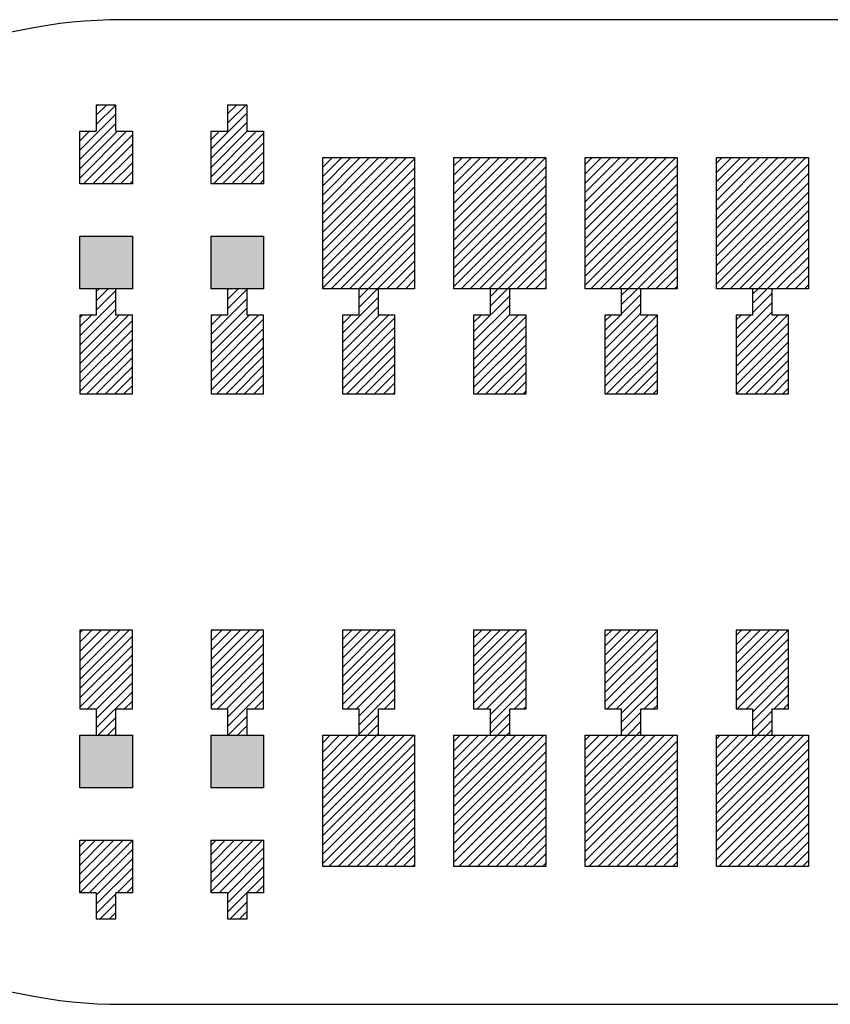
# Model space of a CAD drawing. Extents: x -30 to 87, y -19 to 45.
# Drawn here: x 58 to 59, y 23 to 24 of the extents above; entities that cross this region are included whole.
import ezdxf

# ---------------------------------------------------------------- set-up
doc = ezdxf.new("R2010")
doc.units = 0
doc.header["$MEASUREMENT"] = 0
doc.layers.get('0').update_dxf_attribs({"linetype": 'CONTINUOUS'})

# ---------------------------------------------------------------- blocks, each defined once
blk = doc.blocks.new('*X3508')
at = {"color": 3}
for p, q in [((58.79428, 24.07534), (58.79868, 24.07974)), ((58.79428, 24.06827), (58.80575, 24.07974)), ((58.79428, 24.0612), (58.81282, 24.07974)), ((58.79428, 24.05412), (58.81989, 24.07974)), ((58.79428, 24.04705), (58.82697, 24.07974)), ((58.79428, 24.03998), (58.83404, 24.07974)), ((58.79428, 24.03291), (58.84111, 24.07974)), ((58.79428, 24.02584), (58.84818, 24.07974)), ((58.79428, 24.01877), (58.85525, 24.07974)), ((58.79428, 24.0117), (58.86232, 24.07974)), ((58.79428, 24.00463), (58.86428, 24.07463)), ((58.79428, 23.99756), (58.86428, 24.06756)), ((58.79428, 23.99048), (58.86428, 24.06048)), ((58.79428, 23.98341), (58.86428, 24.05341)), ((58.79768, 23.97974), (58.86428, 24.04634)), ((58.80475, 23.97974), (58.86428, 24.03927)), ((58.81182, 23.97974), (58.86428, 24.0322)), ((58.81889, 23.97974), (58.86428, 24.02513)), ((58.82596, 23.97974), (58.86428, 24.01806)), ((58.83303, 23.97974), (58.86428, 24.01099)), ((58.8401, 23.97974), (58.86428, 24.00392)), ((58.84717, 23.97974), (58.86428, 23.99684)), ((58.85425, 23.97974), (58.86428, 23.98977)), ((58.86132, 23.97974), (58.86428, 23.9827))]:
    blk.add_line(p, q, dxfattribs=at)
blk = doc.blocks.new('*X3509')
at = {"color": 3}
for p, q in [((58.69428, 24.07433), (58.69969, 24.07974)), ((58.69428, 24.06726), (58.70676, 24.07974)), ((58.69428, 24.06019), (58.71383, 24.07974)), ((58.69428, 24.05312), (58.7209, 24.07974)), ((58.69428, 24.04605), (58.72797, 24.07974)), ((58.69428, 24.03898), (58.73504, 24.07974)), ((58.69428, 24.03191), (58.74211, 24.07974)), ((58.69428, 24.02483), (58.74918, 24.07974)), ((58.69428, 24.01776), (58.75626, 24.07974)), ((58.69428, 24.01069), (58.76333, 24.07974)), ((58.69428, 24.00362), (58.76428, 24.07362)), ((58.69428, 23.99655), (58.76428, 24.06655)), ((58.69428, 23.98948), (58.76428, 24.05948)), ((58.69428, 23.98241), (58.76428, 24.05241)), ((58.69868, 23.97974), (58.76428, 24.04534)), ((58.70575, 23.97974), (58.76428, 24.03827)), ((58.71282, 23.97974), (58.76428, 24.0312)), ((58.71989, 23.97974), (58.76428, 24.02412)), ((58.72697, 23.97974), (58.76428, 24.01705)), ((58.73404, 23.97974), (58.76428, 24.00998)), ((58.74111, 23.97974), (58.76428, 24.00291)), ((58.74818, 23.97974), (58.76428, 23.99584)), ((58.75525, 23.97974), (58.76428, 23.98877)), ((58.76232, 23.97974), (58.76428, 23.9817))]:
    blk.add_line(p, q, dxfattribs=at)
blk = doc.blocks.new('*X3510')
at = {"color": 3}
for p, q in [((58.59428, 24.07333), (58.60069, 24.07974)), ((58.59428, 24.06626), (58.60776, 24.07974)), ((58.59428, 24.05918), (58.61483, 24.07974)), ((58.59428, 24.05211), (58.6219, 24.07974)), ((58.59428, 24.04504), (58.62898, 24.07974)), ((58.59428, 24.03797), (58.63605, 24.07974)), ((58.59428, 24.0309), (58.64312, 24.07974)), ((58.59428, 24.02383), (58.65019, 24.07974)), ((58.59428, 24.01676), (58.65726, 24.07974)), ((58.59428, 24.00969), (58.66428, 24.07969)), ((58.59428, 24.00262), (58.66428, 24.07262)), ((58.59428, 23.99555), (58.66428, 24.06555)), ((58.59428, 23.98847), (58.66428, 24.05847)), ((58.59428, 23.9814), (58.66428, 24.0514)), ((58.59969, 23.97974), (58.66428, 24.04433)), ((58.60676, 23.97974), (58.66428, 24.03726)), ((58.61383, 23.97974), (58.66428, 24.03019)), ((58.6209, 23.97974), (58.66428, 24.02312)), ((58.62797, 23.97974), (58.66428, 24.01605)), ((58.63504, 23.97974), (58.66428, 24.00898)), ((58.64211, 23.97974), (58.66428, 24.00191)), ((58.64918, 23.97974), (58.66428, 23.99483)), ((58.65626, 23.97974), (58.66428, 23.98776)), ((58.66333, 23.97974), (58.66428, 23.98069))]:
    blk.add_line(p, q, dxfattribs=at)
blk = doc.blocks.new('*X3511')
at = {"color": 3}
for p, q in [((58.49428, 24.07939), (58.49463, 24.07974)), ((58.49428, 24.07232), (58.5017, 24.07974)), ((58.49428, 24.06525), (58.50877, 24.07974)), ((58.49428, 24.05818), (58.51584, 24.07974)), ((58.49428, 24.05111), (58.52291, 24.07974)), ((58.49428, 24.04404), (58.52998, 24.07974)), ((58.49428, 24.03697), (58.53705, 24.07974)), ((58.49428, 24.0299), (58.54412, 24.07974)), ((58.49428, 24.02282), (58.55119, 24.07974)), ((58.49428, 24.01575), (58.55827, 24.07974)), ((58.49428, 24.00868), (58.56428, 24.07868)), ((58.49428, 24.00161), (58.56428, 24.07161)), ((58.49428, 23.99454), (58.56428, 24.06454)), ((58.49428, 23.98747), (58.56428, 24.05747)), ((58.49428, 23.9804), (58.56428, 24.0504)), ((58.50069, 23.97974), (58.56428, 24.04333)), ((58.50776, 23.97974), (58.56428, 24.03626)), ((58.51483, 23.97974), (58.56428, 24.02918)), ((58.5219, 23.97974), (58.56428, 24.02211)), ((58.52898, 23.97974), (58.56428, 24.01504)), ((58.53605, 23.97974), (58.56428, 24.00797)), ((58.54312, 23.97974), (58.56428, 24.0009)), ((58.55019, 23.97974), (58.56428, 23.99383)), ((58.55726, 23.97974), (58.56428, 23.98676))]:
    blk.add_line(p, q, dxfattribs=at)
blk = doc.blocks.new('*X3516')
at = {"color": 3}
for p, q in [((58.79428, 23.63693), (58.79709, 23.63974)), ((58.79428, 23.62986), (58.80416, 23.63974)), ((58.79428, 23.62279), (58.81123, 23.63974)), ((58.79428, 23.61572), (58.8183, 23.63974)), ((58.79428, 23.60865), (58.82537, 23.63974)), ((58.79428, 23.60158), (58.83244, 23.63974)), ((58.79428, 23.5945), (58.83951, 23.63974)), ((58.79428, 23.58743), (58.84659, 23.63974)), ((58.79428, 23.58036), (58.85366, 23.63974)), ((58.79428, 23.57329), (58.86073, 23.63974)), ((58.79428, 23.56622), (58.86428, 23.63622)), ((58.79428, 23.55915), (58.86428, 23.62915)), ((58.79428, 23.55208), (58.86428, 23.62208)), ((58.79428, 23.54501), (58.86428, 23.61501)), ((58.79608, 23.53974), (58.86428, 23.60794)), ((58.80315, 23.53974), (58.86428, 23.60086)), ((58.81022, 23.53974), (58.86428, 23.59379)), ((58.8173, 23.53974), (58.86428, 23.58672)), ((58.82437, 23.53974), (58.86428, 23.57965)), ((58.83144, 23.53974), (58.86428, 23.57258)), ((58.83851, 23.53974), (58.86428, 23.56551)), ((58.84558, 23.53974), (58.86428, 23.55844)), ((58.85265, 23.53974), (58.86428, 23.55137)), ((58.85972, 23.53974), (58.86428, 23.5443))]:
    blk.add_line(p, q, dxfattribs=at)
blk = doc.blocks.new('*X3517')
at = {"color": 3}
for p, q in [((58.69428, 23.63593), (58.69809, 23.63974)), ((58.69428, 23.62885), (58.70516, 23.63974)), ((58.69428, 23.62178), (58.71223, 23.63974)), ((58.69428, 23.61471), (58.71931, 23.63974)), ((58.69428, 23.60764), (58.72638, 23.63974)), ((58.69428, 23.60057), (58.73345, 23.63974)), ((58.69428, 23.5935), (58.74052, 23.63974)), ((58.69428, 23.58643), (58.74759, 23.63974)), ((58.69428, 23.57936), (58.75466, 23.63974)), ((58.69428, 23.57229), (58.76173, 23.63974)), ((58.69428, 23.56522), (58.76428, 23.63522)), ((58.69428, 23.55814), (58.76428, 23.62814)), ((58.69428, 23.55107), (58.76428, 23.62107)), ((58.69428, 23.544), (58.76428, 23.614)), ((58.69709, 23.53974), (58.76428, 23.60693)), ((58.70416, 23.53974), (58.76428, 23.59986)), ((58.71123, 23.53974), (58.76428, 23.59279)), ((58.7183, 23.53974), (58.76428, 23.58572)), ((58.72537, 23.53974), (58.76428, 23.57865)), ((58.73244, 23.53974), (58.76428, 23.57158)), ((58.73951, 23.53974), (58.76428, 23.5645)), ((58.74659, 23.53974), (58.76428, 23.55743)), ((58.75366, 23.53974), (58.76428, 23.55036)), ((58.76073, 23.53974), (58.76428, 23.54329))]:
    blk.add_line(p, q, dxfattribs=at)
blk = doc.blocks.new('*X3518')
at = {"color": 3}
for p, q in [((58.59428, 23.63492), (58.5991, 23.63974)), ((58.59428, 23.62785), (58.60617, 23.63974)), ((58.59428, 23.62078), (58.61324, 23.63974)), ((58.59428, 23.61371), (58.62031, 23.63974)), ((58.59428, 23.60664), (58.62738, 23.63974)), ((58.59428, 23.59957), (58.63445, 23.63974)), ((58.59428, 23.59249), (58.64152, 23.63974)), ((58.59428, 23.58542), (58.6486, 23.63974)), ((58.59428, 23.57835), (58.65567, 23.63974)), ((58.59428, 23.57128), (58.66274, 23.63974)), ((58.59428, 23.56421), (58.66428, 23.63421)), ((58.59428, 23.55714), (58.66428, 23.62714)), ((58.59428, 23.55007), (58.66428, 23.62007)), ((58.59428, 23.543), (58.66428, 23.613)), ((58.59809, 23.53974), (58.66428, 23.60593)), ((58.60516, 23.53974), (58.66428, 23.59885)), ((58.61223, 23.53974), (58.66428, 23.59178)), ((58.61931, 23.53974), (58.66428, 23.58471)), ((58.62638, 23.53974), (58.66428, 23.57764)), ((58.63345, 23.53974), (58.66428, 23.57057)), ((58.64052, 23.53974), (58.66428, 23.5635)), ((58.64759, 23.53974), (58.66428, 23.55643)), ((58.65466, 23.53974), (58.66428, 23.54936)), ((58.66173, 23.53974), (58.66428, 23.54229))]:
    blk.add_line(p, q, dxfattribs=at)
blk = doc.blocks.new('*X3519')
at = {"color": 3}
for p, q in [((58.49428, 23.63392), (58.5001, 23.63974)), ((58.49428, 23.62684), (58.50717, 23.63974)), ((58.49428, 23.61977), (58.51425, 23.63974)), ((58.49428, 23.6127), (58.52132, 23.63974)), ((58.49428, 23.60563), (58.52839, 23.63974)), ((58.49428, 23.59856), (58.53546, 23.63974)), ((58.49428, 23.59149), (58.54253, 23.63974)), ((58.49428, 23.58442), (58.5496, 23.63974)), ((58.49428, 23.57735), (58.55667, 23.63974)), ((58.49428, 23.57028), (58.56374, 23.63974)), ((58.49428, 23.56321), (58.56428, 23.63321)), ((58.49428, 23.55613), (58.56428, 23.62613)), ((58.49428, 23.54906), (58.56428, 23.61906)), ((58.49428, 23.54199), (58.56428, 23.61199)), ((58.4991, 23.53974), (58.56428, 23.60492)), ((58.50617, 23.53974), (58.56428, 23.59785)), ((58.51324, 23.53974), (58.56428, 23.59078)), ((58.52031, 23.53974), (58.56428, 23.58371)), ((58.52738, 23.53974), (58.56428, 23.57664)), ((58.53445, 23.53974), (58.56428, 23.56957)), ((58.54152, 23.53974), (58.56428, 23.56249)), ((58.5486, 23.53974), (58.56428, 23.55542)), ((58.55567, 23.53974), (58.56428, 23.54835)), ((58.56274, 23.53974), (58.56428, 23.54128))]:
    blk.add_line(p, q, dxfattribs=at)
blk = doc.blocks.new('*X3546')
at = {"color": 1}
for p, q in [((58.82178, 23.97556), (58.82596, 23.97974)), ((58.82178, 23.96849), (58.83303, 23.97974)), ((58.82178, 23.96142), (58.83678, 23.97642)), ((58.80928, 23.94184), (58.83678, 23.96934)), ((58.80928, 23.93477), (58.83678, 23.96227)), ((58.80928, 23.95599), (58.81303, 23.95974)), ((58.80928, 23.94892), (58.8201, 23.95974)), ((58.80928, 23.9277), (58.84132, 23.95974)), ((58.80928, 23.92063), (58.84839, 23.95974)), ((58.80928, 23.91356), (58.84928, 23.95356)), ((58.80928, 23.90649), (58.84928, 23.94649)), ((58.8096, 23.89974), (58.84928, 23.93942)), ((58.81667, 23.89974), (58.84928, 23.93235)), ((58.82374, 23.89974), (58.84928, 23.92528)), ((58.83081, 23.89974), (58.84928, 23.91821)), ((58.83788, 23.89974), (58.84928, 23.91113)), ((58.84496, 23.89974), (58.84928, 23.90406))]:
    blk.add_line(p, q, dxfattribs=at)
blk = doc.blocks.new('*X3547')
at = {"color": 1}
for p, q in [((58.72178, 23.97455), (58.72697, 23.97974)), ((58.72178, 23.96748), (58.73404, 23.97974)), ((58.72178, 23.96041), (58.73678, 23.97541)), ((58.70928, 23.94084), (58.73678, 23.96834)), ((58.70928, 23.93377), (58.73678, 23.96127)), ((58.70928, 23.95498), (58.71404, 23.95974)), ((58.70928, 23.94791), (58.72111, 23.95974)), ((58.70928, 23.9267), (58.74232, 23.95974)), ((58.70928, 23.91963), (58.74928, 23.95963)), ((58.70928, 23.91256), (58.74928, 23.95256)), ((58.70928, 23.90548), (58.74928, 23.94548)), ((58.71061, 23.89974), (58.74928, 23.93841)), ((58.71768, 23.89974), (58.74928, 23.93134)), ((58.72475, 23.89974), (58.74928, 23.92427)), ((58.73182, 23.89974), (58.74928, 23.9172)), ((58.73889, 23.89974), (58.74928, 23.91013)), ((58.74596, 23.89974), (58.74928, 23.90306))]:
    blk.add_line(p, q, dxfattribs=at)
blk = doc.blocks.new('*X3548')
at = {"color": 1}
for p, q in [((58.62178, 23.97355), (58.62797, 23.97974)), ((58.62178, 23.96648), (58.63504, 23.97974)), ((58.60928, 23.94691), (58.63678, 23.97441)), ((58.60928, 23.93983), (58.63678, 23.96733)), ((58.60928, 23.93276), (58.63678, 23.96026)), ((58.60928, 23.95398), (58.61504, 23.95974)), ((58.60928, 23.92569), (58.64333, 23.95974)), ((58.60928, 23.91862), (58.64928, 23.95862)), ((58.60928, 23.91155), (58.64928, 23.95155)), ((58.60928, 23.90448), (58.64928, 23.94448)), ((58.61161, 23.89974), (58.64928, 23.93741)), ((58.61868, 23.89974), (58.64928, 23.93034)), ((58.62575, 23.89974), (58.64928, 23.92327)), ((58.63282, 23.89974), (58.64928, 23.9162)), ((58.63989, 23.89974), (58.64928, 23.90912)), ((58.64697, 23.89974), (58.64928, 23.90205))]:
    blk.add_line(p, q, dxfattribs=at)
blk = doc.blocks.new('*X3549')
at = {"color": 1}
for p, q in [((58.52178, 23.97961), (58.5219, 23.97974)), ((58.52178, 23.97254), (58.52898, 23.97974)), ((58.52178, 23.96547), (58.53605, 23.97974)), ((58.50928, 23.9459), (58.53678, 23.9734)), ((58.50928, 23.93883), (58.53678, 23.96633)), ((58.50928, 23.95297), (58.51605, 23.95974)), ((58.50928, 23.93176), (58.53726, 23.95974)), ((58.50928, 23.92469), (58.54433, 23.95974)), ((58.50928, 23.91762), (58.54928, 23.95762)), ((58.50928, 23.91055), (58.54928, 23.95055)), ((58.50928, 23.90347), (58.54928, 23.94347)), ((58.51262, 23.89974), (58.54928, 23.9364)), ((58.51969, 23.89974), (58.54928, 23.92933)), ((58.52676, 23.89974), (58.54928, 23.92226)), ((58.53383, 23.89974), (58.54928, 23.91519)), ((58.5409, 23.89974), (58.54928, 23.90812)), ((58.54797, 23.89974), (58.54928, 23.90105))]:
    blk.add_line(p, q, dxfattribs=at)
blk = doc.blocks.new('*X3550')
at = {"color": 1}
for p, q in [((58.42178, 23.97861), (58.42291, 23.97974)), ((58.42178, 23.97154), (58.42998, 23.97974)), ((58.42178, 23.96447), (58.43678, 23.97947)), ((58.40928, 23.9449), (58.43678, 23.9724)), ((58.40928, 23.93782), (58.43678, 23.96532)), ((58.40928, 23.95904), (58.40998, 23.95974)), ((58.40928, 23.95197), (58.41705, 23.95974)), ((58.40928, 23.93075), (58.43827, 23.95974)), ((58.40928, 23.92368), (58.44534, 23.95974)), ((58.40928, 23.91661), (58.44928, 23.95661)), ((58.40928, 23.90954), (58.44928, 23.94954)), ((58.40928, 23.90247), (58.44928, 23.94247)), ((58.41362, 23.89974), (58.44928, 23.9354)), ((58.42069, 23.89974), (58.44928, 23.92833)), ((58.42776, 23.89974), (58.44928, 23.92126)), ((58.43483, 23.89974), (58.44928, 23.91418)), ((58.4419, 23.89974), (58.44928, 23.90711)), ((58.44898, 23.89974), (58.44928, 23.90004))]:
    blk.add_line(p, q, dxfattribs=at)
blk = doc.blocks.new('*X3551')
at = {"color": 1}
for p, q in [((58.40928, 24.08632), (58.43678, 24.11382)), ((58.42178, 24.11296), (58.42856, 24.11974)), ((58.42178, 24.10589), (58.43563, 24.11974)), ((58.40928, 24.07925), (58.43678, 24.10675)), ((58.40928, 24.09339), (58.41563, 24.09974)), ((58.40928, 24.07217), (58.43684, 24.09974)), ((58.40928, 24.0651), (58.44391, 24.09974)), ((58.41099, 24.05974), (58.44928, 24.09803)), ((58.41806, 24.05974), (58.44928, 24.09096)), ((58.42513, 24.05974), (58.44928, 24.08389)), ((58.4322, 24.05974), (58.44928, 24.07682)), ((58.43927, 24.05974), (58.44928, 24.06975)), ((58.44634, 24.05974), (58.44928, 24.06268))]:
    blk.add_line(p, q, dxfattribs=at)
blk = doc.blocks.new('*X3552')
at = {"color": 1}
for p, q in [((58.32178, 23.9776), (58.32391, 23.97974)), ((58.32178, 23.97053), (58.33099, 23.97974)), ((58.32178, 23.96346), (58.33678, 23.97846)), ((58.30928, 23.94389), (58.33678, 23.97139)), ((58.30928, 23.93682), (58.33678, 23.96432)), ((58.30928, 23.95803), (58.31099, 23.95974)), ((58.30928, 23.95096), (58.31806, 23.95974)), ((58.30928, 23.92975), (58.33927, 23.95974)), ((58.30928, 23.92268), (58.34634, 23.95974)), ((58.30928, 23.91561), (58.34928, 23.95561)), ((58.30928, 23.90854), (58.34928, 23.94854)), ((58.30928, 23.90146), (58.34928, 23.94146)), ((58.31463, 23.89974), (58.34928, 23.93439)), ((58.3217, 23.89974), (58.34928, 23.92732)), ((58.32877, 23.89974), (58.34928, 23.92025)), ((58.33584, 23.89974), (58.34928, 23.91318)), ((58.34291, 23.89974), (58.34928, 23.90611))]:
    blk.add_line(p, q, dxfattribs=at)
blk = doc.blocks.new('*X3553')
at = {"color": 1}
for p, q in [((58.30928, 24.08531), (58.33678, 24.11281)), ((58.32178, 24.11903), (58.32249, 24.11974)), ((58.32178, 24.11195), (58.32956, 24.11974)), ((58.32178, 24.10488), (58.33664, 24.11974)), ((58.30928, 24.07824), (58.33678, 24.10574)), ((58.30928, 24.09945), (58.30956, 24.09974)), ((58.30928, 24.09238), (58.31664, 24.09974)), ((58.30928, 24.07117), (58.33785, 24.09974)), ((58.30928, 24.0641), (58.34492, 24.09974)), ((58.31199, 24.05974), (58.34928, 24.09703)), ((58.31906, 24.05974), (58.34928, 24.08996)), ((58.32613, 24.05974), (58.34928, 24.08289)), ((58.3332, 24.05974), (58.34928, 24.07581)), ((58.34028, 24.05974), (58.34928, 24.06874)), ((58.34735, 24.05974), (58.34928, 24.06167))]:
    blk.add_line(p, q, dxfattribs=at)
blk = doc.blocks.new('*X3558')
at = {"color": 1}
for p, q in [((58.80928, 23.71557), (58.81345, 23.71974)), ((58.80928, 23.7085), (58.82052, 23.71974)), ((58.80928, 23.70143), (58.82759, 23.71974)), ((58.80928, 23.69436), (58.83466, 23.71974)), ((58.80928, 23.68729), (58.84173, 23.71974)), ((58.80928, 23.68022), (58.8488, 23.71974)), ((58.80928, 23.67314), (58.84928, 23.71314)), ((58.80928, 23.66607), (58.84928, 23.70607)), ((58.81002, 23.65974), (58.84928, 23.699)), ((58.81709, 23.65974), (58.84928, 23.69193)), ((58.82178, 23.65736), (58.84928, 23.68486)), ((58.82178, 23.65029), (58.84928, 23.67779)), ((58.8383, 23.65974), (58.84928, 23.67072)), ((58.84537, 23.65974), (58.84928, 23.66365)), ((58.82178, 23.64322), (58.83678, 23.65822)), ((58.82537, 23.63974), (58.83678, 23.65115)), ((58.83244, 23.63974), (58.83678, 23.64408))]:
    blk.add_line(p, q, dxfattribs=at)
blk = doc.blocks.new('*X3559')
at = {"color": 1}
for p, q in [((58.70928, 23.71457), (58.71445, 23.71974)), ((58.70928, 23.70749), (58.72152, 23.71974)), ((58.70928, 23.70042), (58.7286, 23.71974)), ((58.70928, 23.69335), (58.73567, 23.71974)), ((58.70928, 23.68628), (58.74274, 23.71974)), ((58.70928, 23.67921), (58.74928, 23.71921)), ((58.70928, 23.67214), (58.74928, 23.71214)), ((58.70928, 23.66507), (58.74928, 23.70507)), ((58.71102, 23.65974), (58.74928, 23.698)), ((58.71809, 23.65974), (58.74928, 23.69093)), ((58.72178, 23.65635), (58.74928, 23.68385)), ((58.72178, 23.64928), (58.74928, 23.67678)), ((58.73931, 23.65974), (58.74928, 23.66971)), ((58.74638, 23.65974), (58.74928, 23.66264)), ((58.72178, 23.64221), (58.73678, 23.65721)), ((58.72638, 23.63974), (58.73678, 23.65014)), ((58.73345, 23.63974), (58.73678, 23.64307))]:
    blk.add_line(p, q, dxfattribs=at)
blk = doc.blocks.new('*X3560')
at = {"color": 1}
for p, q in [((58.60928, 23.71356), (58.61546, 23.71974)), ((58.60928, 23.70649), (58.62253, 23.71974)), ((58.60928, 23.69942), (58.6296, 23.71974)), ((58.60928, 23.69235), (58.63667, 23.71974)), ((58.60928, 23.68528), (58.64374, 23.71974)), ((58.60928, 23.67821), (58.64928, 23.71821)), ((58.60928, 23.67113), (58.64928, 23.71113)), ((58.60928, 23.66406), (58.64928, 23.70406)), ((58.61203, 23.65974), (58.64928, 23.69699)), ((58.6191, 23.65974), (58.64928, 23.68992)), ((58.62178, 23.65535), (58.64928, 23.68285)), ((58.62178, 23.64828), (58.64928, 23.67578)), ((58.64031, 23.65974), (58.64928, 23.66871)), ((58.62178, 23.64121), (58.63678, 23.65621)), ((58.64738, 23.65974), (58.64928, 23.66164)), ((58.62738, 23.63974), (58.63678, 23.64914)), ((58.63445, 23.63974), (58.63678, 23.64207))]:
    blk.add_line(p, q, dxfattribs=at)
blk = doc.blocks.new('*X3561')
at = {"color": 1}
for p, q in [((58.50928, 23.71963), (58.50939, 23.71974)), ((58.50928, 23.71256), (58.51646, 23.71974)), ((58.50928, 23.70548), (58.52353, 23.71974)), ((58.50928, 23.69841), (58.53061, 23.71974)), ((58.50928, 23.69134), (58.53768, 23.71974)), ((58.50928, 23.68427), (58.54475, 23.71974)), ((58.50928, 23.6772), (58.54928, 23.7172)), ((58.50928, 23.67013), (58.54928, 23.71013)), ((58.50928, 23.66306), (58.54928, 23.70306)), ((58.51303, 23.65974), (58.54928, 23.69599)), ((58.5201, 23.65974), (58.54928, 23.68892)), ((58.52178, 23.65434), (58.54928, 23.68184)), ((58.52178, 23.64727), (58.54928, 23.67477)), ((58.54132, 23.65974), (58.54928, 23.6677)), ((58.52178, 23.6402), (58.53678, 23.6552)), ((58.54839, 23.65974), (58.54928, 23.66063)), ((58.52839, 23.63974), (58.53678, 23.64813)), ((58.53546, 23.63974), (58.53678, 23.64106))]:
    blk.add_line(p, q, dxfattribs=at)
blk = doc.blocks.new('*X3562')
at = {"color": 1}
for p, q in [((58.40928, 23.71862), (58.4104, 23.71974)), ((58.40928, 23.71155), (58.41747, 23.71974)), ((58.40928, 23.70448), (58.42454, 23.71974)), ((58.40928, 23.69741), (58.43161, 23.71974)), ((58.40928, 23.69034), (58.43868, 23.71974)), ((58.40928, 23.68327), (58.44575, 23.71974)), ((58.40928, 23.6762), (58.44928, 23.7162)), ((58.40928, 23.66912), (58.44928, 23.70912)), ((58.40928, 23.66205), (58.44928, 23.70205)), ((58.41404, 23.65974), (58.44928, 23.69498)), ((58.42111, 23.65974), (58.44928, 23.68791)), ((58.42178, 23.65334), (58.44928, 23.68084)), ((58.42178, 23.64627), (58.44928, 23.67377)), ((58.44232, 23.65974), (58.44928, 23.6667)), ((58.42232, 23.63974), (58.43678, 23.6542)), ((58.42939, 23.63974), (58.43678, 23.64713)), ((58.43646, 23.63974), (58.43678, 23.64006))]:
    blk.add_line(p, q, dxfattribs=at)
blk = doc.blocks.new('*X3563')
at = {"color": 1}
for p, q in [((58.40928, 23.55599), (58.41303, 23.55974)), ((58.40928, 23.54892), (58.4201, 23.55974)), ((58.40928, 23.54184), (58.42717, 23.55974)), ((58.40928, 23.53477), (58.43425, 23.55974)), ((58.40928, 23.5277), (58.44132, 23.55974)), ((58.40928, 23.52063), (58.44839, 23.55974)), ((58.41546, 23.51974), (58.44928, 23.55356)), ((58.42178, 23.51899), (58.44928, 23.54649)), ((58.42178, 23.51192), (58.44928, 23.53942)), ((58.42178, 23.50485), (58.44928, 23.53235)), ((58.44374, 23.51974), (58.44928, 23.52528)), ((58.42374, 23.49974), (58.43678, 23.51278)), ((58.43081, 23.49974), (58.43678, 23.50571))]:
    blk.add_line(p, q, dxfattribs=at)
blk = doc.blocks.new('*X3564')
at = {"color": 1}
for p, q in [((58.30928, 23.71762), (58.3114, 23.71974)), ((58.30928, 23.71055), (58.31847, 23.71974)), ((58.30928, 23.70347), (58.32554, 23.71974)), ((58.30928, 23.6964), (58.33262, 23.71974)), ((58.30928, 23.68933), (58.33969, 23.71974)), ((58.30928, 23.68226), (58.34676, 23.71974)), ((58.30928, 23.67519), (58.34928, 23.71519)), ((58.30928, 23.66812), (58.34928, 23.70812)), ((58.30928, 23.66105), (58.34928, 23.70105)), ((58.31504, 23.65974), (58.34928, 23.69398)), ((58.32178, 23.65941), (58.34928, 23.68691)), ((58.32178, 23.65233), (58.34928, 23.67983)), ((58.32178, 23.64526), (58.34928, 23.67276)), ((58.34333, 23.65974), (58.34928, 23.66569)), ((58.32333, 23.63974), (58.33678, 23.65319)), ((58.3304, 23.63974), (58.33678, 23.64612))]:
    blk.add_line(p, q, dxfattribs=at)
blk = doc.blocks.new('*X3565')
at = {"color": 1}
for p, q in [((58.30928, 23.55498), (58.31404, 23.55974)), ((58.30928, 23.54791), (58.32111, 23.55974)), ((58.30928, 23.54084), (58.32818, 23.55974)), ((58.30928, 23.53377), (58.33525, 23.55974)), ((58.30928, 23.5267), (58.34232, 23.55974)), ((58.30939, 23.51974), (58.34928, 23.55963)), ((58.31646, 23.51974), (58.34928, 23.55256)), ((58.32178, 23.51798), (58.34928, 23.54548)), ((58.32178, 23.51091), (58.34928, 23.53841)), ((58.33768, 23.51974), (58.34928, 23.53134)), ((58.34475, 23.51974), (58.34928, 23.52427)), ((58.32178, 23.50384), (58.33678, 23.51884)), ((58.32475, 23.49974), (58.33678, 23.51177)), ((58.33182, 23.49974), (58.33678, 23.5047))]:
    blk.add_line(p, q, dxfattribs=at)
blk = doc.blocks.new('24A3736__STAR_INSECT_INSU_BOARD', base_point=(197.72089, -153.68516))
at = {"color": 7}
for p, q in [((59.27928, 24.18474), (58.34178, 24.18474)), ((58.34178, 23.43474), (59.27928, 23.43474))]:
    blk.add_line(p, q, dxfattribs=at)
blk.add_arc((58.34178, 23.80974), 0.375, 90, 270, dxfattribs=at)

msp = doc.modelspace()

# ---------------------------------------------------------------- linework, layer by layer
at = {"color": 7}
for p, q in [((58.3367801, 24.1197386), (58.3217801, 24.1197386)), ((58.3217801, 24.1197386), (58.3217801, 24.0997386)), ((58.3367801, 24.0997386), (58.3367801, 24.1197386)), ((58.4367801, 24.1197386), (58.4217801, 24.1197386)), ((58.4217801, 24.1197386), (58.4217801, 24.0997386)), ((58.4367801, 24.0997386), (58.4367801, 24.1197386)), ((58.3092801, 24.0997386), (58.3217801, 24.0997386)), ((58.3092801, 24.0597386), (58.3092801, 24.0997386)), ((58.3367801, 24.0997386), (58.3492801, 24.0997386)), ((58.3492801, 24.0997386), (58.3492801, 24.0597386)), ((58.4092801, 24.0997386), (58.4217801, 24.0997386)), ((58.4092801, 24.0597386), (58.4092801, 24.0997386)), ((58.4367801, 24.0997386), (58.4492801, 24.0997386)), ((58.4492801, 24.0997386), (58.4492801, 24.0597386)), ((58.4942801, 23.9797386), (58.4942801, 24.0797386)), ((58.4942801, 24.0797386), (58.5642801, 24.0797386)), ((58.5642801, 24.0797386), (58.5642801, 23.9797386)), ((58.5942801, 23.9797386), (58.5942801, 24.0797386)), ((58.5942801, 24.0797386), (58.6642801, 24.0797386)), ((58.6642801, 24.0797386), (58.6642801, 23.9797386)), ((58.6942801, 23.9797386), (58.6942801, 24.0797386)), ((58.6942801, 24.0797386), (58.7642801, 24.0797386)), ((58.7642801, 24.0797386), (58.7642801, 23.9797386)), ((58.7942801, 23.9797386), (58.7942801, 24.0797386)), ((58.7942801, 24.0797386), (58.8642801, 24.0797386)), ((58.8642801, 24.0797386), (58.8642801, 23.9797386)), ((58.3492801, 24.0597386), (58.3092801, 24.0597386)), ((58.4492801, 24.0597386), (58.4092801, 24.0597386)), ((58.3092801, 23.9797386), (58.3092801, 24.0197386)), ((58.3092801, 24.0197386), (58.3492801, 24.0197386)), ((58.3492801, 24.0197386), (58.3492801, 23.9797386)), ((58.4092801, 23.9797386), (58.4092801, 24.0197386)), ((58.4092801, 24.0197386), (58.4492801, 24.0197386)), ((58.4492801, 24.0197386), (58.4492801, 23.9797386)), ((58.3492801, 23.9797386), (58.3092801, 23.9797386)), ((58.3367801, 23.9797386), (58.3217801, 23.9797386)), ((58.3217801, 23.9797386), (58.3217801, 23.9597386)), ((58.3367801, 23.9597386), (58.3367801, 23.9797386)), ((58.4492801, 23.9797386), (58.4092801, 23.9797386)), ((58.4367801, 23.9797386), (58.4217801, 23.9797386)), ((58.4217801, 23.9797386), (58.4217801, 23.9597386)), ((58.4367801, 23.9597386), (58.4367801, 23.9797386)), ((58.5642801, 23.9797386), (58.4942801, 23.9797386)), ((58.5367801, 23.9797386), (58.5217801, 23.9797386)), ((58.5217801, 23.9797386), (58.5217801, 23.9597386)), ((58.5367801, 23.9597386), (58.5367801, 23.9797386)), ((58.6642801, 23.9797386), (58.5942801, 23.9797386)), ((58.6367801, 23.9797386), (58.6217801, 23.9797386)), ((58.6217801, 23.9797386), (58.6217801, 23.9597386)), ((58.6367801, 23.9597386), (58.6367801, 23.9797386)), ((58.7642801, 23.9797386), (58.6942801, 23.9797386)), ((58.7367801, 23.9797386), (58.7217801, 23.9797386)), ((58.7217801, 23.9797386), (58.7217801, 23.9597386)), ((58.7367801, 23.9597386), (58.7367801, 23.9797386)), ((58.8642801, 23.9797386), (58.7942801, 23.9797386)), ((58.8367801, 23.9797386), (58.8217801, 23.9797386)), ((58.8217801, 23.9797386), (58.8217801, 23.9597386)), ((58.8367801, 23.9597386), (58.8367801, 23.9797386)), ((58.3217801, 23.9597386), (58.3092801, 23.9597386)), ((58.3092801, 23.9597386), (58.3092801, 23.8997386)), ((58.3492801, 23.9597386), (58.3367801, 23.9597386)), ((58.3492801, 23.8997386), (58.3492801, 23.9597386)), ((58.4217801, 23.9597386), (58.4092801, 23.9597386)), ((58.4092801, 23.9597386), (58.4092801, 23.8997386)), ((58.4492801, 23.9597386), (58.4367801, 23.9597386)), ((58.4492801, 23.8997386), (58.4492801, 23.9597386)), ((58.5217801, 23.9597386), (58.5092801, 23.9597386)), ((58.5092801, 23.9597386), (58.5092801, 23.8997386)), ((58.5492801, 23.9597386), (58.5367801, 23.9597386)), ((58.5492801, 23.8997386), (58.5492801, 23.9597386)), ((58.6217801, 23.9597386), (58.6092801, 23.9597386)), ((58.6092801, 23.9597386), (58.6092801, 23.8997386)), ((58.6492801, 23.9597386), (58.6367801, 23.9597386)), ((58.6492801, 23.8997386), (58.6492801, 23.9597386)), ((58.7217801, 23.9597386), (58.7092801, 23.9597386)), ((58.7092801, 23.9597386), (58.7092801, 23.8997386)), ((58.7492801, 23.9597386), (58.7367801, 23.9597386)), ((58.7492801, 23.8997386), (58.7492801, 23.9597386)), ((58.8217801, 23.9597386), (58.8092801, 23.9597386)), ((58.8092801, 23.9597386), (58.8092801, 23.8997386)), ((58.8492801, 23.9597386), (58.8367801, 23.9597386)), ((58.8492801, 23.8997386), (58.8492801, 23.9597386)), ((58.3092801, 23.8997386), (58.3492801, 23.8997386)), ((58.4092801, 23.8997386), (58.4492801, 23.8997386)), ((58.5092801, 23.8997386), (58.5492801, 23.8997386)), ((58.6092801, 23.8997386), (58.6492801, 23.8997386)), ((58.7092801, 23.8997386), (58.7492801, 23.8997386)), ((58.8092801, 23.8997386), (58.8492801, 23.8997386)), ((58.3092801, 23.7197386), (58.3092801, 23.6597386)), ((58.3492801, 23.7197386), (58.3092801, 23.7197386)), ((58.3492801, 23.6597386), (58.3492801, 23.7197386)), ((58.4092801, 23.7197386), (58.4092801, 23.6597386)), ((58.4492801, 23.7197386), (58.4092801, 23.7197386)), ((58.4492801, 23.6597386), (58.4492801, 23.7197386)), ((58.5092801, 23.7197386), (58.5092801, 23.6597386)), ((58.5492801, 23.7197386), (58.5092801, 23.7197386)), ((58.5492801, 23.6597386), (58.5492801, 23.7197386)), ((58.6092801, 23.7197386), (58.6092801, 23.6597386)), ((58.6492801, 23.7197386), (58.6092801, 23.7197386)), ((58.6492801, 23.6597386), (58.6492801, 23.7197386)), ((58.7092801, 23.7197386), (58.7092801, 23.6597386)), ((58.7492801, 23.7197386), (58.7092801, 23.7197386)), ((58.7492801, 23.6597386), (58.7492801, 23.7197386)), ((58.8092801, 23.7197386), (58.8092801, 23.6597386)), ((58.8492801, 23.7197386), (58.8092801, 23.7197386)), ((58.8492801, 23.6597386), (58.8492801, 23.7197386)), ((58.3092801, 23.6597386), (58.3217801, 23.6597386)), ((58.3217801, 23.6597386), (58.3217801, 23.6397386)), ((58.3367801, 23.6597386), (58.3492801, 23.6597386)), ((58.3367801, 23.6397386), (58.3367801, 23.6597386)), ((58.4092801, 23.6597386), (58.4217801, 23.6597386)), ((58.4217801, 23.6597386), (58.4217801, 23.6397386)), ((58.4367801, 23.6597386), (58.4492801, 23.6597386)), ((58.4367801, 23.6397386), (58.4367801, 23.6597386)), ((58.5092801, 23.6597386), (58.5217801, 23.6597386)), ((58.5217801, 23.6597386), (58.5217801, 23.6397386)), ((58.5367801, 23.6597386), (58.5492801, 23.6597386)), ((58.5367801, 23.6397386), (58.5367801, 23.6597386)), ((58.6092801, 23.6597386), (58.6217801, 23.6597386)), ((58.6217801, 23.6597386), (58.6217801, 23.6397386)), ((58.6367801, 23.6597386), (58.6492801, 23.6597386)), ((58.6367801, 23.6397386), (58.6367801, 23.6597386)), ((58.7092801, 23.6597386), (58.7217801, 23.6597386)), ((58.7217801, 23.6597386), (58.7217801, 23.6397386)), ((58.7367801, 23.6597386), (58.7492801, 23.6597386)), ((58.7367801, 23.6397386), (58.7367801, 23.6597386)), ((58.8092801, 23.6597386), (58.8217801, 23.6597386)), ((58.8217801, 23.6597386), (58.8217801, 23.6397386)), ((58.8367801, 23.6597386), (58.8492801, 23.6597386)), ((58.8367801, 23.6397386), (58.8367801, 23.6597386)), ((58.3092801, 23.6397386), (58.3492801, 23.6397386)), ((58.3092801, 23.5997386), (58.3092801, 23.6397386)), ((58.3217801, 23.6397386), (58.3367801, 23.6397386)), ((58.3492801, 23.6397386), (58.3492801, 23.5997386)), ((58.4092801, 23.6397386), (58.4492801, 23.6397386)), ((58.4092801, 23.5997386), (58.4092801, 23.6397386)), ((58.4217801, 23.6397386), (58.4367801, 23.6397386)), ((58.4492801, 23.6397386), (58.4492801, 23.5997386)), ((58.4942801, 23.6397386), (58.5642801, 23.6397386)), ((58.4942801, 23.5397386), (58.4942801, 23.6397386)), ((58.5217801, 23.6397386), (58.5367801, 23.6397386)), ((58.5642801, 23.6397386), (58.5642801, 23.5397386)), ((58.5942801, 23.6397386), (58.6642801, 23.6397386)), ((58.5942801, 23.5397386), (58.5942801, 23.6397386)), ((58.6217801, 23.6397386), (58.6367801, 23.6397386)), ((58.6642801, 23.6397386), (58.6642801, 23.5397386)), ((58.6942801, 23.6397386), (58.7642801, 23.6397386)), ((58.6942801, 23.5397386), (58.6942801, 23.6397386)), ((58.7217801, 23.6397386), (58.7367801, 23.6397386)), ((58.7642801, 23.6397386), (58.7642801, 23.5397386)), ((58.7942801, 23.6397386), (58.8642801, 23.6397386)), ((58.7942801, 23.5397386), (58.7942801, 23.6397386)), ((58.8217801, 23.6397386), (58.8367801, 23.6397386)), ((58.8642801, 23.6397386), (58.8642801, 23.5397386)), ((58.3492801, 23.5997386), (58.3092801, 23.5997386)), ((58.4492801, 23.5997386), (58.4092801, 23.5997386)), ((58.3092801, 23.5197386), (58.3092801, 23.5597386)), ((58.3092801, 23.5597386), (58.3492801, 23.5597386)), ((58.3492801, 23.5597386), (58.3492801, 23.5197386)), ((58.4092801, 23.5197386), (58.4092801, 23.5597386)), ((58.4092801, 23.5597386), (58.4492801, 23.5597386)), ((58.4492801, 23.5597386), (58.4492801, 23.5197386)), ((58.5642801, 23.5397386), (58.4942801, 23.5397386)), ((58.6642801, 23.5397386), (58.5942801, 23.5397386)), ((58.7642801, 23.5397386), (58.6942801, 23.5397386)), ((58.8642801, 23.5397386), (58.7942801, 23.5397386)), ((58.3217801, 23.5197386), (58.3092801, 23.5197386)), ((58.3217801, 23.5197386), (58.3217801, 23.4997386)), ((58.3367801, 23.4997386), (58.3367801, 23.5197386)), ((58.3492801, 23.5197386), (58.3367801, 23.5197386)), ((58.4217801, 23.5197386), (58.4092801, 23.5197386)), ((58.4217801, 23.5197386), (58.4217801, 23.4997386)), ((58.4367801, 23.4997386), (58.4367801, 23.5197386)), ((58.4492801, 23.5197386), (58.4367801, 23.5197386)), ((58.3217801, 23.4997386), (58.3367801, 23.4997386)), ((58.4217801, 23.4997386), (58.4367801, 23.4997386))]:
    msp.add_line(p, q, dxfattribs=at)
at = {"color": 1}
for points in [[(58.3092801, 23.9797386), (58.3092801, 24.0197386), (58.3492801, 23.9797386), (58.3492801, 24.0197386)], [(58.4092801, 23.9797386), (58.4092801, 24.0197386), (58.4492801, 23.9797386), (58.4492801, 24.0197386)], [(58.3092801, 23.6397386), (58.3092801, 23.5997386), (58.3492801, 23.6397386), (58.3492801, 23.5997386)], [(58.4092801, 23.6397386), (58.4092801, 23.5997386), (58.4492801, 23.6397386), (58.4492801, 23.5997386)]]:
    msp.add_solid(points, dxfattribs=at)

# ---------------------------------------------------------------- block references
for name, p in [('24A3736__STAR_INSECT_INSU_BOARD', (197.7208901, -153.6851621)), ('*X3553', (0, 0)), ('*X3551', (0, 0)), ('*X3511', (0, 0)), ('*X3510', (0, 0)), ('*X3509', (0, 0)), ('*X3508', (0, 0)), ('*X3552', (0, 0)), ('*X3550', (0, 0)), ('*X3549', (0, 0)), ('*X3548', (0, 0)), ('*X3547', (0, 0)), ('*X3546', (0, 0)), ('*X3564', (0, 0)), ('*X3562', (0, 0)), ('*X3561', (0, 0)), ('*X3560', (0, 0)), ('*X3559', (0, 0)), ('*X3558', (0, 0)), ('*X3519', (0, 0)), ('*X3518', (0, 0)), ('*X3517', (0, 0)), ('*X3516', (0, 0)), ('*X3565', (0, 0)), ('*X3563', (0, 0))]:
    msp.add_blockref(name, p)

doc.saveas('drawing.dxf')
